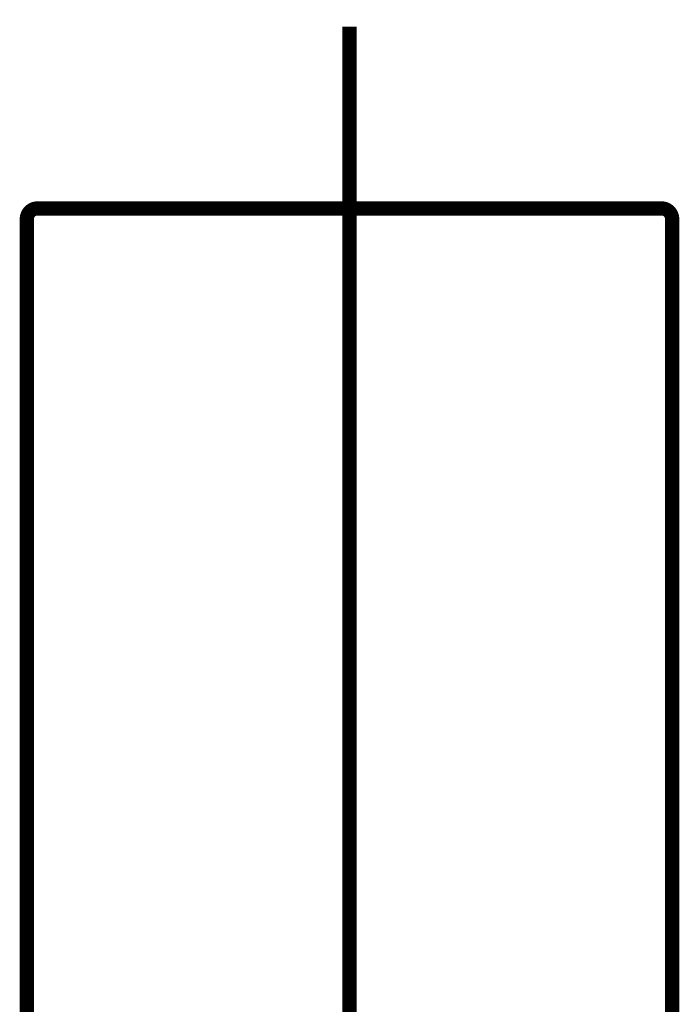
# Model space of a CAD drawing. Extents: x 62 to 646, y -387 to -32.
# Drawn here: x 145 to 150, y -275 to -268 of the extents above; entities that cross this region are included whole.
import ezdxf

# ---------------------------------------------------------------- set-up
doc = ezdxf.new("R2010")
doc.units = 0
doc.linetypes.add('AIGENLINE001', pattern=[5.0187, 2.9019, -0.7056, 0.7056, -0.7056])
doc.layers.add('LAYER_4', color=7, linetype='CONTINUOUS')

# ---------------------------------------------------------------- blocks, each defined once
blk = doc.blocks.new('AIGNBL040100F0')
at = {"layer": 'LAYER_4', "linetype": 'AIGENLINE001', "const_width": 0.1058, "flags": 128}
blk.add_lwpolyline([(147.9374, -293.4381), (147.9374, -268.0154)], dxfattribs=at)
at = {"layer": 'LAYER_4'}
for points, const_width in [([(145.6169, -269.3654, 0.413827), (145.5368, -269.4455)], 0.1058), ([(145.6169, -269.3654, 0.413827), (145.5368, -269.4455)], 0.05), ([(150.3379, -269.4454, 0.41388), (150.2578, -269.3653)], 0.1058), ([(150.3379, -269.4454, 0.41388), (150.2578, -269.3653)], 0.05)]:
    blk.add_lwpolyline(points, format="xyb", dxfattribs=dict(at, const_width=const_width))
for points, const_width in [([(150.2579, -269.3654), (145.617, -269.3654)], 0.1058), ([(150.2579, -269.3654), (145.617, -269.3654)], 0.05), ([(145.5368, -275.0788), (145.5368, -269.4455)], 0.1058), ([(145.5368, -275.0788), (145.5368, -269.4455)], 0.05), ([(150.3379, -269.4454), (150.3379, -275.0788)], 0.1058), ([(150.3379, -269.4454), (150.3379, -275.0788)], 0.05), ([(145.5368, -275.4856), (145.5368, -275.0787)], 0.1058), ([(145.5368, -275.4856), (145.5368, -275.0787)], 0.05), ([(150.3379, -275.0788), (150.3379, -275.4857)], 0.1058), ([(150.3379, -275.0788), (150.3379, -275.4857)], 0.05)]:
    blk.add_lwpolyline(points, dxfattribs=dict(at, const_width=const_width))

msp = doc.modelspace()

# ---------------------------------------------------------------- block references
at = {"layer": 'LAYER_4'}
msp.add_blockref('AIGNBL040100F0', (0, 0), dxfattribs=at)

doc.saveas('drawing.dxf')
